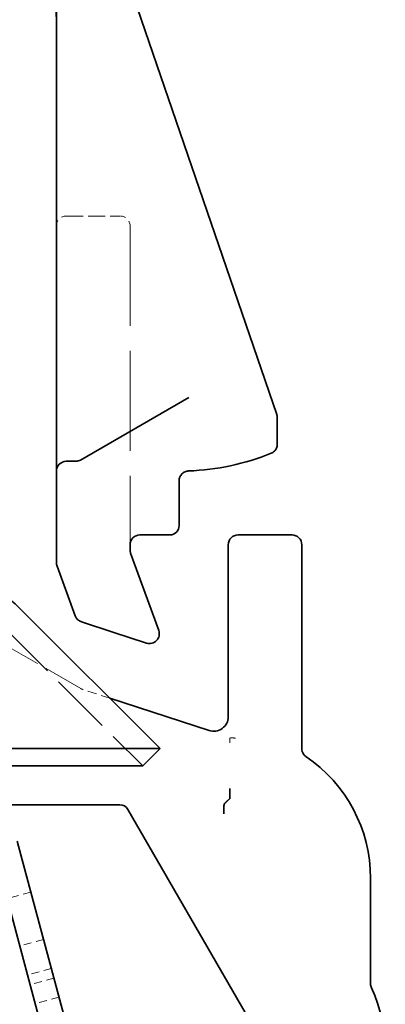
# Model space of a CAD drawing. Units: millimetres. Extents: x 35 to 2069, y 35 to 1450.
# Drawn here: x 1693 to 1700, y 1205 to 1225 of the extents above; entities that cross this region are included whole.
import ezdxf

# ---------------------------------------------------------------- set-up
doc = ezdxf.new("R2010")
doc.units = ezdxf.units.MM
doc.header["$LTSCALE"] = 5
doc.linetypes.add('DASHED', pattern=[0.2067, 0.1654, -0.0413])
doc.layers.add('Sichtbar (ISO)', color=7, linetype='Continuous', lineweight=35)
doc.layers.add('Verdeckt (ISO)', color=7, linetype='DASHED', lineweight=18)

msp = doc.modelspace()

# ---------------------------------------------------------------- linework, layer by layer
at = {"layer": 'Sichtbar (ISO)'}
for p, q in [((1698.234, 1217.293), (1695.028, 1226.634)), ((1693.744, 1225.596), (1693.744, 1225.182)), ((1693.744, 1225.182), (1693.744, 1216.482)), ((1696.443, 1217.636), (1694.237, 1216.363)), ((1698.244, 1216.686), (1698.244, 1217.228)), ((1693.744, 1216.482), (1693.744, 1216.136)), ((1694.137, 1216.336), (1693.944, 1216.336)), ((1693.744, 1216.136), (1693.744, 1215.076)), ((1696.244, 1215.026), (1696.244, 1215.94)), ((1693.744, 1215.076), (1693.744, 1215.05)), ((1693.744, 1215.05), (1693.744, 1214.268)), ((1695.444, 1214.836), (1696.054, 1214.836)), ((1698.544, 1214.836), (1697.444, 1214.836)), ((1695.244, 1214.533), (1695.244, 1214.66)), ((1697.244, 1214.636), (1697.244, 1211.133)), ((1698.744, 1210.476), (1698.744, 1214.636)), ((1695.748, 1213.113), (1695.256, 1214.465)), ((1693.756, 1214.2), (1694.126, 1213.185)), ((1695.855, 1210.482), (1693.027, 1213.311)), ((1694.252, 1213.063), (1694.895, 1212.854)), ((1695.829, 1212.89), (1695.748, 1213.113)), ((1694.895, 1212.854), (1695.58, 1212.632)), ((1696.855, 1210.85), (1694.829, 1211.509)), ((1695.855, 1210.482), (1690.244, 1210.482)), ((1695.502, 1210.129), (1695.855, 1210.482)), ((1690.244, 1210.129), (1695.502, 1210.129)), ((1697.275, 1209.66), (1697.275, 1209.665)), ((1697.159, 1209.351), (1697.274, 1209.465)), ((1692.444, 1209.336), (1695.035, 1209.336)), ((1695.199, 1209.241), (1698.52, 1203.489)), ((1697.157, 1209.151), (1697.157, 1209.161)), ((1692.943, 1208.595), (1697.61, 1191.176)), ((1692.46, 1208.465), (1697.127, 1191.047)), ((1700.144, 1205.689), (1700.144, 1207.836))]:
    msp.add_line(p, q, dxfattribs=at)
for centre, radius, start, end in [((1691.244, 1225.336), 2.5, 0, 179.9862), ((1696.244, 1221.136), 5, 272.2041, 292.0244), ((1693.944, 1216.136), 0.2, 90, 180), ((1694.137, 1216.536), 0.2, 270, 300), ((1695.444, 1214.533), 0.2, 180, 200), ((1690.552, 1210.836), 3.5, 45, 90), ((1693.944, 1214.268), 0.2, 180, 200), ((1694.314, 1213.253), 0.2, 200, 252), ((1695.641, 1212.822), 0.2, 252, 20), ((1696.947, 1211.133), 0.298, 252, 0), ((1697.144, 1207.836), 3, 0, 55.8662), ((1697.444, 1204.336), 3, 284.149, 25.0079)]:
    msp.add_arc(centre, radius, start, end, dxfattribs=at)
for centre, major_axis, ratio, start_param, end_param in [((1698.044, 1217.228), (0.197, 0.033), 0.999961, 6.117893, 6.448478), ((1696.054, 1215.026), (0.134, -0.134), 0.999924, 5.497825, 7.068545), ((1695.444, 1214.636), (0, 0.2), 0.999962, 0, 1.570796), ((1697.444, 1214.636), (-0.141, 0.141), 0.999924, 5.497825, 7.068545), ((1698.544, 1214.636), (0.141, 0.141), 0.999924, 5.497825, 7.068545), ((1697.274, 1209.665), (0, 0.2), 0.008727, 3.150319, 4.688937), ((1695.035, 1209.146), (0.095, 0.165), 0.999949, 5.759609, 6.806762), ((1697.159, 1209.161), (0, -0.19), 0.008727, 3.150319, 4.712389)]:
    msp.add_ellipse(centre, major_axis=major_axis, ratio=ratio, start_param=start_param, end_param=end_param, dxfattribs=at)
for points, knots in [([(1698.119, 1216.501), (1698.144, 1216.511), (1698.166, 1216.525), (1698.203, 1216.561), (1698.218, 1216.583), (1698.233, 1216.619), (1698.237, 1216.632), (1698.243, 1216.659), (1698.244, 1216.673), (1698.244, 1216.686)], [0, 0, 0, 0, 0.0078128, 0.0078128, 0.01562531, 0.01562531, 0.01970424, 0.01970424, 0.0237832, 0.0237832, 0.0237832, 0.0237832]), ([(1696.244, 1215.94), (1696.244, 1215.966), (1696.249, 1215.992), (1696.269, 1216.04), (1696.284, 1216.062), (1696.32, 1216.099), (1696.342, 1216.114), (1696.388, 1216.133), (1696.412, 1216.139), (1696.437, 1216.14)], [0, 0, 0, 0, 0.00781305, 0.00781305, 0.01562557, 0.01562557, 0.02343793, 0.02343793, 0.03073913, 0.03073913, 0.03073913, 0.03073913]), ([(1698.828, 1210.319), (1698.807, 1210.333), (1698.79, 1210.351), (1698.766, 1210.387), (1698.758, 1210.404), (1698.747, 1210.439), (1698.744, 1210.458), (1698.744, 1210.476)], [0, 0, 0, 0, 0.00742209, 0.00742209, 0.01299522, 0.01299522, 0.01856838, 0.01856838, 0.01856838, 0.01856838]), ([(1697.275, 1209.66), (1697.275, 1209.636), (1697.275, 1209.606), (1697.275, 1209.561), (1697.275, 1209.536), (1697.275, 1209.501), (1697.274, 1209.485), (1697.274, 1209.466), (1697.274, 1209.46), (1697.274, 1209.46)], [0.0296599, 0.0296599, 0.0296599, 0.0296599, 0.03709057, 0.03709057, 0.04451049, 0.04451049, 0.05191752, 0.05191752, 0.05914151, 0.05914151, 0.05914151, 0.05914151]), ([(1697.159, 1209.351), (1697.159, 1209.35), (1697.159, 1209.345), (1697.158, 1209.326), (1697.158, 1209.31), (1697.158, 1209.275), (1697.158, 1209.25), (1697.158, 1209.204), (1697.157, 1209.175), (1697.157, 1209.151)], [0.00017383, 0.00017383, 0.00017383, 0.00017383, 0.00740503, 0.00740503, 0.01480979, 0.01480979, 0.02221458, 0.02221458, 0.02961973, 0.02961973, 0.02961973, 0.02961973]), ([(1700.163, 1205.604), (1700.157, 1205.617), (1700.152, 1205.631), (1700.146, 1205.66), (1700.144, 1205.674), (1700.144, 1205.689)], [0, 0, 0, 0, 0.004368856, 0.004368856, 0.008737713, 0.008737713, 0.008737713, 0.008737713])]:
    msp.add_open_spline(points, degree=3, knots=knots, dxfattribs=at)
msp.add_open_spline([(1697.159, 1209.351), (1697.214, 1209.405), (1697.274, 1209.46)], degree=2, dxfattribs=at)
at = {"layer": 'Verdeckt (ISO)', "ltscale": 0.418933}
msp.add_line((1693.944, 1221.336), (1695.044, 1221.336), dxfattribs=at)
at = {"layer": 'Verdeckt (ISO)', "ltscale": 2.466664}
msp.add_line((1695.244, 1221.136), (1695.244, 1214.66), dxfattribs=at)
at = {"layer": 'Verdeckt (ISO)', "ltscale": 0.987255}
msp.add_line((1694.239, 1211.705), (1691.994, 1213.001), dxfattribs=at)
at = {"layer": 'Verdeckt (ISO)', "ltscale": 1.523657}
msp.add_line((1692.673, 1212.957), (1695.502, 1210.129), dxfattribs=at)
at = {"layer": 'Verdeckt (ISO)', "ltscale": 0.220859}
msp.add_line((1694.829, 1211.509), (1694.277, 1211.688), dxfattribs=at)
at = {"layer": 'Verdeckt (ISO)', "ltscale": 0.038881}
msp.add_line((1697.275, 1210.6), (1697.275, 1210.702), dxfattribs=at)
at = {"layer": 'Verdeckt (ISO)', "ltscale": 0.007075}
msp.add_line((1697.275, 1210.702), (1697.275, 1210.702), dxfattribs=at)
at = {"layer": 'Verdeckt (ISO)', "ltscale": 0.19037}
for p, q in [((1693.221, 1207.556), (1692.738, 1207.427)), ((1693.48, 1206.591), (1692.997, 1206.461)), ((1693.639, 1205.998), (1693.156, 1205.868)), ((1693.692, 1205.801), (1693.209, 1205.672)), ((1693.795, 1205.415), (1693.312, 1205.286))]:
    msp.add_line(p, q, dxfattribs=at)
at = {"layer": 'Verdeckt (ISO)', "ltscale": 0.045155}
msp.add_arc((1697.144, 1207.836), 2.869, 85.0125, 87.385, dxfattribs=at)
at = {"layer": 'Verdeckt (ISO)', "ltscale": 0.119578}
for centre, start_param, end_param in [((1693.944, 1221.136), 0, 1.570796), ((1695.044, 1221.136), 4.712389, 6.283185)]:
    msp.add_ellipse(centre, major_axis=(0, 0.2), ratio=0.999962, start_param=start_param, end_param=end_param, dxfattribs=at)
at = {"layer": 'Verdeckt (ISO)', "ltscale": 0.015856}
msp.add_ellipse((1694.339, 1211.878), major_axis=(-0.081, -0.183), ratio=0.999962, start_param=6.17847, end_param=6.387901, dxfattribs=at)
at = {"layer": 'Verdeckt (ISO)', "ltscale": 0.001687}
msp.add_ellipse((1697.274, 1209.665), major_axis=(0, 0.2), ratio=0.008727, start_param=4.688937, end_param=4.712389, dxfattribs=at)
at = {"layer": 'Verdeckt (ISO)', "ltscale": 0.079681}
msp.add_ellipse((1695.029, 1209.136), major_axis=(0.1, 0.173), ratio=0.999949, start_param=5.759609, end_param=6.806762, dxfattribs=at)
at = {"layer": 'Verdeckt (ISO)', "ltscale": 0.04595}
msp.add_open_spline([(1697.394, 1210.694), (1697.375, 1210.696), (1697.354, 1210.697), (1697.313, 1210.7), (1697.294, 1210.701), (1697.275, 1210.702)], degree=3, knots=[-0.023303, -0.023303, -0.023303, -0.023303, -0.01776448, -0.01776448, -0.01284548, -0.01284548, -0.01284548, -0.01284548], dxfattribs=at)
at = {"layer": 'Verdeckt (ISO)', "ltscale": 0.039794}
msp.add_open_spline([(1697.275, 1210.702), (1697.275, 1210.701), (1697.275, 1210.699), (1697.275, 1210.668), (1697.275, 1210.631), (1697.275, 1210.6)], degree=3, knots=[0.089348098, 0.089348098, 0.089348098, 0.089348098, 0.089805648, 0.089805648, 0.0992356, 0.0992356, 0.0992356, 0.0992356], dxfattribs=at)
at = {"layer": 'Verdeckt (ISO)', "ltscale": 0.074058}
msp.add_open_spline([(1698.744, 1210.482), (1698.744, 1210.456), (1698.749, 1210.43), (1698.767, 1210.388), (1698.777, 1210.371), (1698.801, 1210.341), (1698.816, 1210.327), (1698.832, 1210.316)], degree=3, knots=[0, 0, 0, 0, 0.00781272, 0.00781272, 0.01366252, 0.01366252, 0.01951233, 0.01951233, 0.01951233, 0.01951233], dxfattribs=at)

doc.saveas('drawing.dxf')
